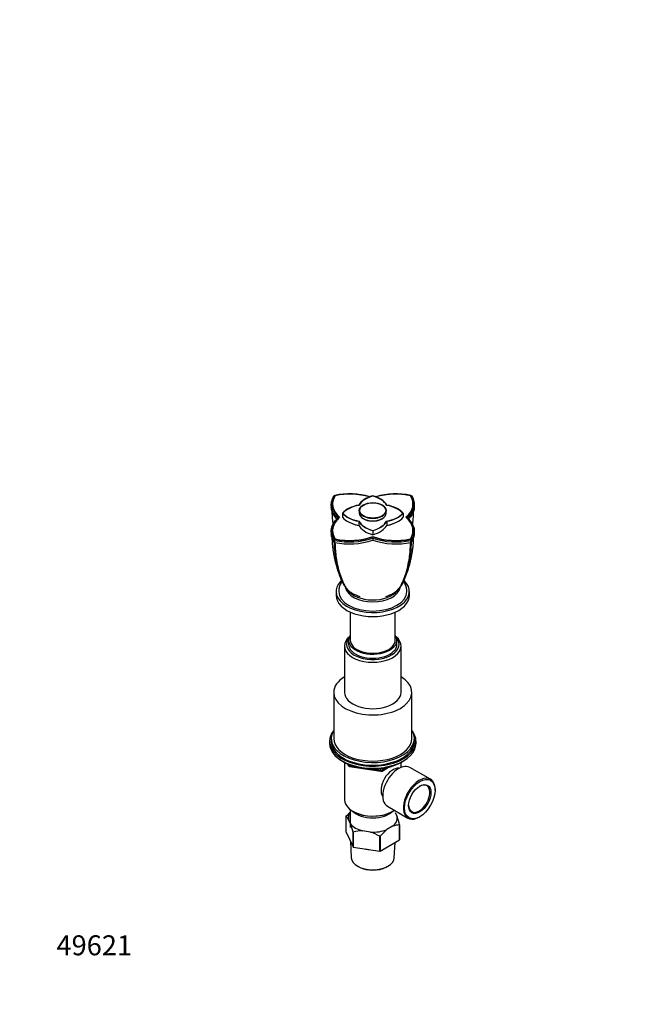
# Paper-space layout 'Layout1' of a CAD drawing. Units: millimetres. Extents: x 0 to 817, y 0 to 1157.
# Drawn here: x 0 to 375, y 0 to 592 of the extents above; entities that cross this region are included whole.
import ezdxf
from ezdxf import colors
from ezdxf.entities.mleader import LeaderData, LeaderLine
from ezdxf.math import Vec2, Vec3

# ---------------------------------------------------------------- set-up
doc = ezdxf.new("R2010")
doc.units = ezdxf.units.MM
doc.layers.add('DV7_Défaut', color=7, linetype='Continuous')
doc.layers.add('Défaut', color=7, linetype='Continuous')

# ---------------------------------------------------------------- blocks, each defined once
blk = doc.blocks.new('_DOT')
at = {"color": 0}
blk.add_line((0, 0), (-1, 0), dxfattribs=at)
at = {"color": 0, "const_width": 0.333}
blk.add_lwpolyline([(-0.1665, 0, 1), (0.1665, 0, 1)], format="xyb", close=True, dxfattribs=at)
blk = doc.blocks.new('SE6')
at = {"layer": 'DV7_Défaut', "color": 7, "linetype": 'Continuous'}
for p, q in [((189.15, 306.02), (189.02, 305.86)), ((189.5, 306.18), (189.1, 305.99)), ((189.73, 306.05), (189.73, 305.92)), ((212.32, 305.87), (212.32, 305.76)), ((234.92, 306.04), (234.92, 305.92)), ((235.54, 305.99), (235.15, 306.18)), ((235.62, 305.86), (235.5, 306.01)), ((204.24, 297.11), (204.24, 295.47)), ((220.4, 295.47), (220.4, 297.11)), ((191.99, 293), (191.4, 292.59)), ((194.15, 295.47), (194.15, 293)), ((203.9, 290.61), (203.9, 288.13)), ((220.75, 290.61), (220.75, 288.13)), ((230.5, 295.47), (230.5, 293)), ((233.25, 292.59), (232.66, 293)), ((212.32, 284.98), (212.32, 282.51)), ((189.02, 279.33), (189.15, 279.26)), ((189.04, 278.11), (189.02, 279.32)), ((189.49, 279.82), (189.1, 279.18)), ((189.15, 279.26), (189.35, 279.14)), ((189.35, 279.13), (189.36, 277.92)), ((212.33, 280.51), (212.33, 281.26)), ((235.54, 279.18), (235.15, 279.82)), ((235.29, 277.92), (235.3, 279.13)), ((235.3, 279.14), (235.5, 279.26)), ((235.5, 279.26), (235.62, 279.33)), ((235.62, 279.32), (235.61, 278.11)), ((190.32, 248.42), (190.32, 245.97)), ((234.32, 245.97), (234.32, 248.42)), ((198.82, 235.94), (198.82, 219.02)), ((225.82, 219.02), (225.82, 235.94)), ((195.32, 215.59), (195.32, 187.67)), ((197.82, 219.02), (197.82, 216.57)), ((226.82, 216.57), (226.82, 219.02)), ((229.32, 187.67), (229.32, 215.59)), ((188.82, 187.67), (188.82, 159.91)), ((235.82, 159.91), (235.82, 187.67)), ((186.32, 158.28), (186.32, 157.05)), ((187.32, 159.91), (187.32, 158.28)), ((237.32, 158.28), (237.32, 159.91)), ((238.32, 157.05), (238.32, 158.28)), ((194.65, 145.9), (195.24, 145.56)), ((195.31, 145.52), (195.31, 123.09)), ((197.14, 144.57), (197.54, 143.72)), ((197.22, 144.53), (197.48, 143.99)), ((197.48, 143.99), (197.48, 144.42)), ((198.18, 144.11), (198.18, 143.58)), ((198.18, 143.58), (200.72, 143.19)), ((198.29, 143.15), (217.25, 140.22)), ((217.9, 140.34), (221.81, 142.59)), ((218.11, 140.8), (220.83, 142.37)), ((229.33, 142.58), (229.33, 145.52)), ((229.4, 145.56), (230, 145.9)), ((247, 135.39), (234.63, 142.53)), ((211.79, 141.48), (217.15, 140.65)), ((217.15, 140.65), (217.15, 141.75)), ((218.11, 141.88), (218.11, 140.8)), ((249.8, 128.8), (249.8, 129.21)), ((221.13, 119.15), (233.5, 112.01)), ((196.17, 112.88), (196.17, 103.9)), ((198.82, 117.11), (198.82, 106.35)), ((200.3, 116.14), (200.65, 115.94)), ((224, 115.94), (224.35, 116.14)), ((225.82, 115.32), (226.95, 112.88)), ((240.25, 112.68), (240.61, 112.88)), ((198.94, 108.55), (197.69, 111.24)), ((224.28, 107.13), (220.87, 105.16)), ((228.44, 98.91), (228.44, 107.89)), ((228.47, 107.98), (228.47, 99)), ((196.17, 103.9), (200.46, 94.66)), ((200.46, 94.66), (200.46, 103.64)), ((200.57, 103.58), (200.57, 94.6)), ((210.9, 103.62), (206.24, 104.34)), ((216.57, 92.12), (216.57, 101.11)), ((216.72, 101.13), (216.72, 92.15)), ((198.87, 98.1), (199.4, 88.15)), ((216.72, 92.15), (228.44, 98.91)), ((225.25, 88.15), (225.74, 97.36)), ((200.57, 94.6), (216.57, 92.12)), ((203.61, 82.87), (204.31, 82.5)), ((220.34, 82.5), (221.04, 82.87))]:
    blk.add_line(p, q, dxfattribs=at)
for centre, radius, start, end in [((198.36, 265.16), 41.97, 73.16593, 102.19025), ((198.5, 265.36), 41.55, 73.62171, 102.19363), ((226.28, 265.13), 41.99, 77.79716, 106.82871), ((226.14, 265.33), 41.57, 77.80949, 101.07774), ((253.32, 301.05), 65.96, 180.43363, 181.6461), ((171.32, 301.05), 65.96, 358.3539, 359.56637), ((255.86, 285.04), 68.5, 180.43155, 181.615), ((168.79, 285.04), 68.49, 358.38506, 359.56849), ((198.38, 320.72), 42.56, 257.74939, 289.13374), ((198.39, 319.56), 42.61, 257.76004, 289.08274), ((198.36, 320.82), 41.95, 257.8006, 289.44058), ((307.72, 279.51), 95.4, 179.40103, 180.13115), ((226.25, 319.56), 42.61, 250.9169, 282.24032), ((226.28, 320.79), 41.92, 250.55069, 282.21081), ((226.27, 320.68), 42.52, 250.85326, 282.25974), ((189.44, 278.43), 0.516, 218.85922, 261.14078), ((235.21, 278.43), 0.516, 278.86855, 321.13145), ((218.32, 285.14), 42.08, 243.92033, 250.79494), ((206.33, 285.14), 42.08, 289.20506, 296.07967), ((198.44, 144.14), 1, 204.89609, 261.20602), ((217.4, 141.21), 1, 261.20602, 300), ((193.68, 109.05), 4.58, 28.67267, 56.94149), ((218.63, 94.03), 29.34, 132.46493, 139.80916), ((174.36, 93.91), 55.91, 14.57097, 19.83615), ((146.35, 89.58), 55.91, 14.57097, 19.83615), ((228.4, 96.39), 11.5, 89.84916, 110.98569), ((206.13, 83.52), 20.82, 89.70133, 105.49125), ((203.09, 78.3), 26.49, 59.39846, 72.83749), ((239.13, 82.19), 29.34, 128.4962, 139.80916)]:
    blk.add_arc(centre, radius, start, end, dxfattribs=at)
for centre, major_axis, ratio, start_param, end_param in [((213.15, 301.01), (25, 0), 0.57735, 2.785005, 3.729728), ((198.45, 292.52), (-25, 0), 0.57735, 4.223133, 5.06894), ((219.32, 297.56), (-16.16, 0), 0.57735, 5.160282, 5.980562), ((219.25, 297.43), (-16, 0), 0.57735, 5.160282, 5.980562), ((219.39, 297.58), (-16, 0), 0.57735, 5.170045, 5.986868), ((205.33, 297.56), (16.16, 0), 0.57735, 0.30262, 1.122903), ((205.33, 297.56), (16, 0), 0.57735, 0.293167, 1.118224), ((205.39, 297.43), (16, 0), 0.57735, 0.30262, 1.122903), ((226.19, 292.52), (-25, 0), 0.57735, 4.355802, 5.201624), ((211.49, 301.01), (-25, 0), 0.57735, 2.55342, 3.498143), ((208.71, 291.43), (-16.16, 0), 0.57735, 5.015009, 5.835292), ((208.71, 291.43), (-16, 0), 0.57735, 5.005556, 5.830613), ((208.75, 291.37), (-16, 0), 0.57735, 5.015009, 5.829119), ((212.32, 297), (-8, 0), 0.57735, 3.153324, 6.271453), ((212.32, 297), (-8, 0), 0.57735, 0, 3.141593), ((215.97, 291.39), (16, 0), 0.57735, 0.457656, 1.274479), ((215.9, 291.37), (16, 0), 0.57735, 0.454156, 1.268173), ((215.94, 291.43), (16.16, 0), 0.57735, 0.447893, 1.268173), ((213.15, 284.99), (25, 0), 0.57735, 2.55342, 3.498143), ((208.71, 299.51), (-16.16, 0), 0.57735, 0.447893, 1.268173), ((208.71, 297.04), (-16.16, 0), 0.57735, 0.447893, 1.268173), ((208.68, 299.55), (-16, 0), 0.57735, 0.457656, 1.274479), ((219.32, 293.39), (-16.16, 0), 0.57735, 0.30262, 1.122903), ((219.32, 293.39), (-16, 0), 0.57735, 0.293167, 1.118224), ((212.32, 295.47), (8.08, 0), 0.57735, 3.141593, 6.283185), ((212.32, 295.37), (8, 0), 0.57735, 3.581471, 5.843308), ((205.33, 293.39), (16.16, 0), 0.57735, 5.160282, 5.980562), ((205.26, 293.37), (16, 0), 0.57735, 5.170045, 5.986868), ((215.94, 299.51), (16, 0), 0.57735, 5.005556, 5.830613), ((215.94, 299.51), (16.16, 0), 0.57735, 5.015009, 5.835292), ((215.94, 297.04), (16.16, 0), 0.57735, 5.015009, 5.835292), ((211.49, 284.99), (-25, 0), 0.57735, 2.785005, 3.729728), ((208.75, 296.92), (-16, 0), 0.57735, 0.996033, 1.268173), ((219.32, 290.92), (-16.16, 0), 0.57735, 0.30262, 1.122903), ((205.33, 290.92), (16.16, 0), 0.57735, 5.160282, 5.980562), ((215.9, 296.92), (16, 0), 0.57735, 5.015009, 5.287149), ((198.45, 293.48), (25, 0), 0.57735, 4.355802, 5.300525), ((226.19, 293.48), (25, 0), 0.57735, 4.124217, 5.06894), ((212.32, 248.42), (-22, 0), 0.57735, 0, 3.687174), ((212.32, 248.42), (-22, 0), 0.57735, 5.739059, 6.283185), ((212.32, 251.68), (-16.5, 0), 0.57735, 0.109206, 3.031922), ((212.32, 252.5), (-16, 0), 0.57735, 0.36706, 2.737085), ((212.32, 245.97), (-22, 0), 0.57735, 0, 3.141593), ((212.32, 248.42), (-20.5, 0), 0.57735, 6.281499, 6.283185), ((212.32, 248.42), (-20.5, 0), 0.57735, 0, 3.141122), ((212.32, 216.57), (15.8, 0), 0.57735, 2.699239, 6.283185), ((212.32, 215.59), (-17, 0), 0.57735, 5.683182, 6.283185), ((212.32, 215.59), (-17, 0), 0.57735, 0, 3.741596), ((212.32, 219.02), (-14.5, 0), 0.57735, 5.909626, 6.283185), ((212.32, 219.02), (-14.5, 0), 0.57735, 0, 3.515152), ((212.32, 216.57), (15.8, 0), 0.57735, 0, 0.442354), ((212.32, 216.57), (-14.5, 0), 0.57735, 0, 3.141593), ((212.32, 219.02), (-13.5, 0), 0.57735, 0, 3.141593), ((212.32, 187.67), (-23.5, 0), 0.57735, 5.521109, 6.283185), ((212.32, 187.67), (-23.5, 0), 0.57735, 0, 3.903669), ((212.32, 187.67), (-17, 0), 0.57735, 0, 3.141593), ((212.32, 159.91), (25, 0), 0.57735, 2.793427, 6.283185), ((212.32, 158.28), (-26, 0), 0.57735, 5.870417, 6.283185), ((212.32, 158.28), (-26, 0), 0.57735, 0, 3.554361), ((212.32, 159.91), (25, 0), 0.57735, 0, 0.348166), ((212.32, 157.05), (-26, 0), 0.57735, 0, 3.141593), ((212.32, 158.28), (25, 0), 0.57735, 3.141593, 6.283185), ((212.32, 159.91), (-23.5, 0), 0.57735, 0, 3.141593), ((212.32, 156.11), (25, 0), 0.57735, 3.775682, 5.649096), ((212.32, 155.42), (24.15, 0), 0.57735, 3.926991, 5.497787), ((198.44, 144.14), (-1, 0), 0.57735, 0.261799, 1.308997), ((198.44, 144.14), (0.907, 0.421), 0.788675, 2.790713, 3.141593), ((198.44, 144.14), (0.153, 0.988), 0.211325, 2.202711, 3.141593), ((224.34, 132.88), (5, 8.66), 0.57735, 0.230066, 2.911526), ((227.88, 130.84), (6.75, 11.69), 0.57735, 0, 3.141593), ((217.4, 141.21), (-1, 0), 0.57735, 1.308997, 2.356194), ((217.4, 141.21), (0.153, 0.988), 0.211325, 2.202711, 3.141593), ((217.4, 141.21), (-0.5, 0.866), 0.57735, 3.141593, 3.926991), ((240.25, 123.7), (6.75, 11.69), 0.57735, 0, 3.926991), ((240.25, 123.7), (-4.5, -7.79), 0.57735, 0, 3.899585), ((240.25, 123.7), (6.75, 11.69), 0.57735, 5.497787, 6.283185), ((212.32, 123.09), (17.01, 0), 0.57735, 3.141593, 5.580664), ((240.25, 123.7), (-4.5, -7.79), 0.57735, 5.525193, 6.283185), ((212.32, 112.06), (14.7, 0), 0.57735, 2.734758, 3.238316), ((212.32, 120.23), (-14, 0), 0.57735, 0.519801, 2.621792), ((212.32, 122.68), (-16.51, 0), 0.57735, 0.785398, 2.356194), ((212.32, 112.06), (-14.7, 0), 0.57735, 2.52127, 3.238316), ((212.32, 112.06), (-14.7, 0), 0.57735, 0.426875, 1.143921), ((212.32, 112.06), (14.7, 0), 0.57735, 4.615666, 5.332711), ((212.32, 100.88), (13.6, 0), 0.57735, 4.359633, 4.541546), ((212.32, 88.38), (12.93, 0), 0.57735, 3.172471, 6.252307), ((212.32, 87.57), (-11.89, 0), 0.57735, 0.83107, 2.310522)]:
    blk.add_ellipse(centre, major_axis=major_axis, ratio=ratio, start_param=start_param, end_param=end_param, dxfattribs=at)
for centre, major_axis in [((212.32, 297.11), (8.08, 0)), ((212.32, 297.11), (-8, 0)), ((240.61, 123.49), (-6.5, -11.26)), ((240.61, 123.49), (4.75, 8.23))]:
    blk.add_ellipse(centre, major_axis=major_axis, ratio=0.57735, dxfattribs=at)
for points, degree, knots in [([(191.41, 292.59), (190.34, 293.57), (189.46, 294.61), (188.14, 296.78), (187.71, 297.91), (187.29, 300.2), (187.32, 301.36), (187.83, 303.64), (188.32, 304.77), (189.02, 305.85)], 3, [0, 0, 0, 0, 0.25, 0.25, 0.5, 0.5, 0.75, 0.75, 1, 1, 1, 1]), ([(187.61, 300.38), (187.61, 301.03), (187.68, 301.68), (187.98, 303.02), (188.22, 303.7), (188.54, 304.37)], 3, [0, 0, 0, 0, 0.483102, 0.483102, 1, 1, 1, 1]), ([(189.5, 306.18), (187.37, 302.84), (188.02, 299.41), (188.66, 296.03), (191.99, 293)], 2, [0, 0, 0, 0.5, 0.5, 1, 1, 1]), ([(232.66, 293), (235.99, 296.04), (236.63, 299.42), (237.28, 302.84), (235.15, 306.18)], 2, [0, 0, 0, 0.5, 0.5, 1, 1, 1]), ([(235.63, 305.85), (236.33, 304.77), (236.82, 303.64), (237.33, 301.36), (237.35, 300.2), (236.94, 297.91), (236.5, 296.78), (235.19, 294.61), (234.31, 293.56), (233.24, 292.59)], 3, [0, 0, 0, 0, 0.25, 0.25, 0.5, 0.5, 0.75, 0.75, 1, 1, 1, 1]), ([(190.8, 291.96), (190, 292.76), (189.35, 293.6), (188.17, 295.55), (187.73, 296.69), (187.45, 298.27), (187.4, 298.71), (187.39, 299.15)], 3, [0, 0, 0, 0, 0.366024, 0.366024, 0.823472, 0.823472, 1, 1, 1, 1]), ([(187.71, 297.06), (187.74, 296.31), (187.83, 294.73), (187.93, 292.5), (188.12, 290.49), (188.27, 289.24), (188.35, 288.64), (188.36, 288.59)], 3, [0, 0, 0, 0, 0.27244, 0.556074, 0.792002, 0.980801, 1, 1, 1, 1]), ([(232.46, 292.92), (235.75, 295.93), (236.39, 299.27), (236.55, 300.13), (236.54, 300.99)], 2, [0, 0, 0, 0.797843, 0.797843, 1, 1, 1]), ([(237.26, 299.15), (237.25, 298.71), (237.2, 298.27), (236.92, 296.7), (236.48, 295.57), (235.31, 293.6), (234.65, 292.77), (233.86, 291.97)], 3, [0, 0, 0, 0, 0.175257, 0.175257, 0.634225, 0.634225, 1, 1, 1, 1]), ([(236.29, 288.59), (236.34, 288.95), (236.47, 290), (236.67, 291.88), (236.8, 294.36), (236.91, 296.18), (236.94, 297.11)], 3, [0, 0, 0, 0, 0.125369, 0.365128, 0.662032, 1, 1, 1, 1]), ([(189.02, 279.32), (188.32, 280.39), (187.83, 281.52), (187.32, 283.8), (187.29, 284.96), (187.71, 287.26), (188.14, 288.39), (189.46, 290.57), (190.34, 291.61), (191.41, 292.59)], 3, [0, 0, 0, 0, 0.25, 0.25, 0.5, 0.5, 0.75, 0.75, 1, 1, 1, 1]), ([(191.99, 293), (188.66, 289.95), (188.02, 286.58), (187.37, 283.15), (189.5, 279.82)], 2, [0, 0, 0, 0.5, 0.5, 1, 1, 1]), ([(235.15, 279.82), (237.28, 283.16), (236.63, 286.59), (235.99, 289.96), (232.66, 293)], 2, [0, 0, 0, 0.5, 0.5, 1, 1, 1]), ([(233.24, 292.59), (234.31, 291.61), (235.19, 290.57), (236.5, 288.39), (236.94, 287.26), (237.35, 284.96), (237.33, 283.8), (236.82, 281.52), (236.33, 280.39), (235.63, 279.32)], 3, [0, 0, 0, 0, 0.25, 0.25, 0.5, 0.5, 0.75, 0.75, 1, 1, 1, 1]), ([(189.04, 278.11), (188.33, 279.19), (187.85, 280.3), (187.47, 282), (187.4, 282.55), (187.39, 283.11)], 3, [0, 0, 0, 0, 0.67366, 0.67366, 1, 1, 1, 1]), ([(187.62, 284.24), (187.64, 283.33), (187.67, 281.63), (187.82, 278.87), (188, 276.27), (188.28, 273.91), (188.59, 271.87), (188.93, 269.98), (189.31, 268.1), (189.77, 266.13), (190.37, 263.79), (191.14, 261.17), (192.12, 258.32), (193.1, 255.88), (194.03, 253.87), (194.71, 252.55), (195.28, 251.63), (195.82, 250.84), (196.6, 249.87), (197.72, 248.74), (198.56, 248.14), (199.11, 247.76)], 3, [0, 0, 0, 0, 0.0598942, 0.128582, 0.1925399, 0.2493165, 0.297543, 0.3382044, 0.3826186, 0.4322771, 0.4826253, 0.557198, 0.6338181, 0.716328, 0.7765324, 0.8279056, 0.8467047, 0.8721469, 0.9060757, 0.9485863, 1, 1, 1, 1]), ([(226.75, 248.66), (226.83, 248.73), (227.29, 249.11), (228.04, 249.87), (228.83, 250.84), (229.37, 251.63), (229.94, 252.55), (230.62, 253.87), (231.45, 255.68), (232.27, 257.67), (233.03, 259.77), (233.73, 261.92), (234.37, 264.12), (234.95, 266.39), (235.45, 268.6), (235.87, 270.75), (236.24, 272.96), (236.57, 275.44), (236.79, 278.18), (236.9, 280.18), (236.94, 281.15)], 3, [0, 0, 0, 0, 0.010665, 0.05871, 0.097057, 0.125812, 0.147059, 0.205121, 0.273165, 0.343759, 0.410539, 0.473902, 0.537331, 0.602071, 0.664669, 0.719277, 0.774502, 0.841745, 0.92021, 1, 1, 1, 1]), ([(237.26, 283.11), (237.25, 282.56), (237.18, 282.01), (236.8, 280.31), (236.32, 279.19), (235.61, 278.11)], 3, [0, 0, 0, 0, 0.32421, 0.32421, 1, 1, 1, 1]), ([(189.59, 277.87), (189.66, 274.63), (189.91, 271.52), (190.82, 265.2), (191.53, 262.03), (192.94, 257.56), (193.47, 256.12), (194.36, 254.06), (194.68, 253.39), (195.33, 252.07), (195.67, 251.43), (196.51, 250.16), (197.02, 249.54), (197.58, 248.99)], 3, [0, 0, 0, 0, 0.277324, 0.277324, 0.59184, 0.59184, 0.749098, 0.749098, 0.827727, 0.827727, 0.906356, 0.906356, 1, 1, 1, 1]), ([(235.24, 274.69), (235.11, 272.65), (234.9, 270.66), (234.11, 265.36), (233.37, 262.17), (231.89, 257.67), (231.33, 256.22), (230.42, 254.14), (230.1, 253.46), (229.43, 252.14), (229.09, 251.49), (227.92, 249.74), (226.98, 248.77), (225.62, 247.81), (225.34, 247.63), (225.05, 247.46)], 3, [0, 0, 0, 0, 0.179038, 0.179038, 0.491849, 0.491849, 0.648255, 0.648255, 0.726458, 0.726458, 0.804661, 0.804661, 0.961067, 0.961067, 1, 1, 1, 1]), ([(227.08, 249), (227.63, 249.54), (228.13, 250.15), (228.97, 251.41), (229.31, 252.05), (229.96, 253.36), (230.27, 254.03), (231.16, 256.09), (231.69, 257.52), (233.11, 261.98), (233.82, 265.18), (234.74, 271.52), (234.99, 274.64), (235.06, 277.87)], 3, [0, 0, 0, 0, 0.092667, 0.092667, 0.171397, 0.171397, 0.250126, 0.250126, 0.407586, 0.407586, 0.722505, 0.722505, 1, 1, 1, 1]), ([(196.32, 250.39), (196.19, 250.55), (196.07, 250.72), (195.57, 251.48), (195.23, 252.12), (194.56, 253.43), (194.24, 254.11), (193.33, 256.18), (192.77, 257.63), (191.29, 262.13), (190.54, 265.35), (189.89, 269.7), (189.77, 270.7), (189.66, 271.7)], 3, [0, 0, 0, 0, 0.03132, 0.03132, 0.137119, 0.137119, 0.242919, 0.242919, 0.454518, 0.454518, 0.877717, 0.877717, 1, 1, 1, 1]), ([(193.81, 254.36), (193.69, 254.2), (193.34, 253.68), (192.82, 252.76), (192.33, 251.59), (192.01, 250.41), (191.84, 249.33), (191.84, 248.72), (191.84, 248.45)], 3, [0, 0, 0, 0, 0.092071, 0.296432, 0.495363, 0.689241, 0.879003, 1, 1, 1, 1]), ([(197.58, 248.99), (197.96, 248.62), (198.37, 248.28), (199.13, 247.74), (199.48, 247.52), (199.85, 247.33)], 3, [0, 0, 0, 0, 0.564053, 0.564053, 1, 1, 1, 1]), ([(224.8, 247.33), (225.16, 247.52), (225.51, 247.73), (226.28, 248.28), (226.69, 248.62), (227.08, 249)], 3, [0, 0, 0, 0, 0.431025, 0.431025, 1, 1, 1, 1]), ([(232.81, 248.41), (232.81, 248.59), (232.82, 249.11), (232.7, 250.08), (232.43, 251.21), (232.02, 252.33), (231.49, 253.39), (231.06, 254.05), (230.83, 254.37)], 3, [0, 0, 0, 0, 0.078938, 0.263041, 0.44692, 0.632004, 0.819643, 1, 1, 1, 1])]:
    blk.add_open_spline(points, degree=degree, knots=knots, dxfattribs=at)
for points, degree in [([(234.92, 279.87), (236.52, 282.38), (236.54, 284.94)], 2), ([(189.66, 271.7), (189.45, 273.73), (189.32, 275.81), (189.27, 277.94)], 3), ([(235.38, 277.91), (235.35, 276.82), (235.3, 275.75), (235.24, 274.69)], 3), ([(199.47, 247.54), (199.34, 247.61), (199.22, 247.69), (199.1, 247.76)], 3), ([(225.54, 247.76), (225.87, 247.99), (226.17, 248.21), (226.46, 248.43)], 3), ([(196.17, 112.88), (196.19, 112.93), (196.21, 112.97)], 2), ([(228.47, 107.98), (228.45, 107.93), (228.44, 107.89)], 2), ([(200.57, 103.58), (200.52, 103.61), (200.46, 103.64)], 2), ([(216.72, 101.13), (216.65, 101.12), (216.57, 101.11)], 2), ([(228.47, 99), (228.45, 98.95), (228.44, 98.91)], 2), ([(200.57, 94.6), (200.52, 94.63), (200.46, 94.66)], 2), ([(216.72, 92.15), (216.65, 92.14), (216.57, 92.12)], 2)]:
    blk.add_open_spline(points, degree=degree, dxfattribs=at)

psp = doc.layouts.get("Layout1")

# ---------------------------------------------------------------- block references
at = {"layer": 'Défaut'}
psp.add_blockref('SE6', (0, 0), dxfattribs=at)

# ---------------------------------------------------------------- leaders
at = {"layer": 'Défaut', "color": 7, "linetype": 'Continuous'}
ml = psp.add_multileader_mtext('Standard', dxfattribs=at)
ml.set_content('{\\pxsm0.9;\\fSolid Edge ISO|b1||i0||c0|p34;\\W1.;13/05/2016\\P}', color=256)
ml.set_leader_properties()
ml.set_arrow_properties(name='DOT')
ml.build(insert=Vec2(0, 0))
ml.multileader.update_dxf_attribs({"leader_type": 0, "dogleg_length": 0, "arrow_head_size": 12})
ctx = ml.context
ctx.base_point, ctx.char_height, ctx.arrow_head_size, ctx.landing_gap_size = Vec3(726.86, 1149.83), 12, 12, 4.2
notes = []
notes.append((ctx, [(0, (0, 0, 0), (0, 0), (1, 0), 1, [])]))
ctx.mtext.insert = Vec3(731.06, 1155.95)
ml = psp.add_multileader_mtext('Standard', dxfattribs=at)
ml.set_content('{\\pxsm0.9;\\fArial|b1||i0||c0|p34;\\W1.;36/US\\P}', color=256)
ml.set_leader_properties()
ml.set_arrow_properties(name='DOT')
ml.build(insert=Vec2(0, 0))
ml.multileader.update_dxf_attribs({"leader_type": 0, "dogleg_length": 0, "arrow_head_size": 12})
ctx = ml.context
ctx.base_point, ctx.char_height, ctx.arrow_head_size, ctx.landing_gap_size = Vec3(29.07, 1149.18), 12, 12, 4.2
notes.append((ctx, [(0, (0, 0, 0), (0, 0), (1, 0), 1, [])]))
ctx.mtext.insert = Vec3(33.27, 1155.29)
ml = psp.add_multileader_mtext('Standard', dxfattribs=at)
ml.set_content('{\\pxsm0.9;\\fArial|b1||i0||c0|p34;\\W1.;49621\\P}', color=256)
ml.set_leader_properties()
ml.set_arrow_properties(name='DOT')
ml.build(insert=Vec2(0, 0))
ml.multileader.update_dxf_attribs({"leader_type": 0, "dogleg_length": 0, "arrow_head_size": 12})
ctx = ml.context
ctx.base_point, ctx.char_height, ctx.arrow_head_size, ctx.landing_gap_size = Vec3(17.92, 35.38), 12, 12, 4.2
notes.append((ctx, [(0, (0, 0, 0), (0, 0), (1, 0), 1, [])]))
ctx.mtext.insert = Vec3(22.12, 41.5)
for ctx, leaders in notes:
    for number, flags, end, landing, length, lines in leaders:
        leader = LeaderData()
        leader.index, (leader.has_last_leader_line, leader.has_dogleg_vector, leader.attachment_direction) = number, flags
        leader.last_leader_point, leader.dogleg_vector, leader.dogleg_length = Vec3(end), Vec3(landing), length
        for number, points, colour, breaks in lines:
            line = LeaderLine()
            line.index, line.vertices, line.color, line.breaks = number, Vec3.list(points), colors.encode_raw_color(colour), breaks
            leader.lines.append(line)
        ctx.leaders.append(leader)

doc.saveas('drawing.dxf')
